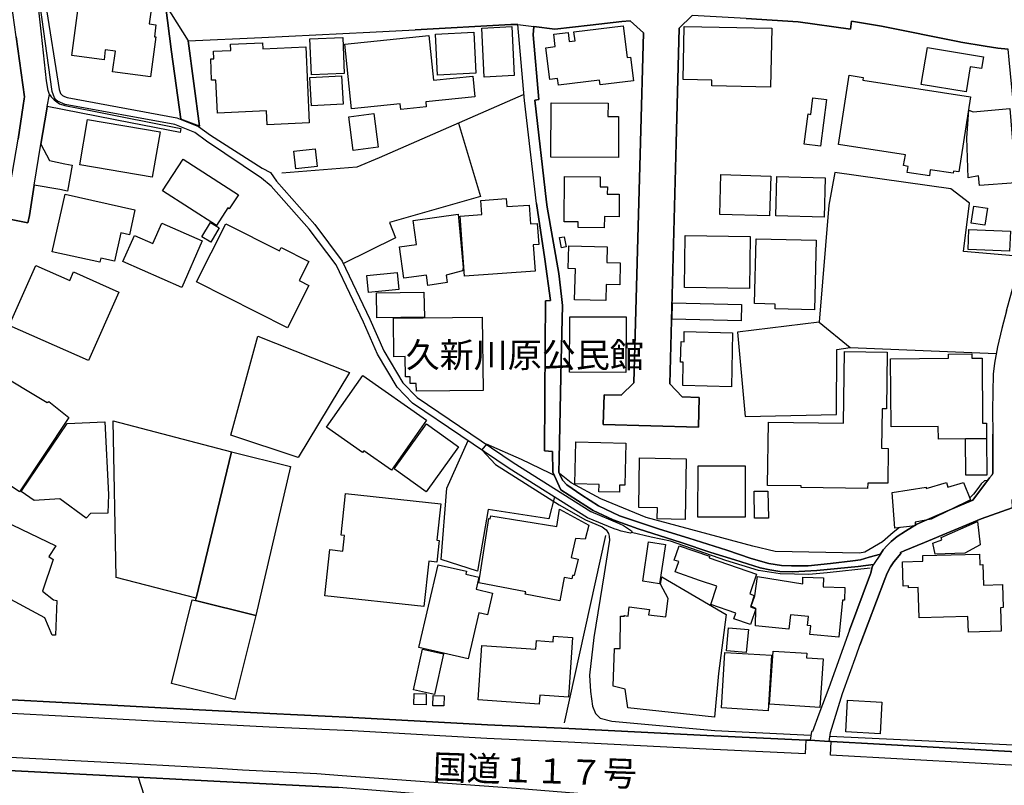
# Model space of a CAD drawing. Extents: x -10 to 410, y -24 to 273.
# Drawn here: x 161 to 244, y 103 to 168 of the extents above; entities that cross this region are included whole.
import ezdxf

# ---------------------------------------------------------------- set-up
doc = ezdxf.new("R2010")
doc.units = 0
for name, color, linetype in [('01_CYUKI_PNT', 2, 'Continuous'), ('05_DM_LINE', 7, 'Continuous'), ('06_HOUSE_POLY', 160, 'Continuous'), ('07_HODO_POLY', 1, 'Continuous'), ('08_ROAD_LINE', 3, 'Continuous'), ('09_ROAD_POLY', 5, 'Continuous'), ('12_KASEN_LINE', 4, 'Continuous'), ('13_KASEN_POLY', 253, 'Continuous')]:
    doc.layers.add(name, color=color, linetype=linetype)
doc.styles.add('STD', font='txt')

msp = doc.modelspace()

# ---------------------------------------------------------------- linework, layer by layer
at = {"layer": '05_DM_LINE', "color": 253}
for p, q in [((231.027759, 140.036414), (243.338118, 139.54032)), ((200.402582, 131.891863), (200.022761, 131.419196))]:
    msp.add_line(p, q, dxfattribs=at)
for points in [[(198.072492, 158.930868), (199.902699, 152.739514), (192.237534, 150.575477), (192.753265, 149.27082), (188.362663, 147.122286)], [(245.42309, 147.704335), (240.567573, 148.126187), (241.09295, 152.200529), (239.522675, 153.391843), (229.742394, 154.770742), (229.248367, 152.016905)], [(229.248367, 152.016905), (228.432913, 142.161348), (231.027759, 140.036414)], [(228.432913, 142.161348), (221.548234, 141.325396), (222.197635, 134.216097), (229.882954, 134.395759), (229.918094, 139.876217), (231.027759, 140.036414)], [(188.873226, 137.942657), (184.553076, 130.774619), (178.89778, 132.649612), (181.163447, 141.005174), (188.873226, 137.942657)], [(206.137977, 127.466121), (205.663243, 125.622306), (200.543142, 126.39573), (199.663265, 121.21224), (196.607638, 122.196503), (197.088228, 128.200444), (198.878128, 132.196582)], [(206.133154, 129.266873), (205.74248, 129.450496), (203.362609, 130.602881), (200.402582, 131.891863)], [(200.022761, 131.419196), (201.178073, 130.200494), (206.532441, 126.794156), (208.753149, 125.524638), (210.168395, 124.927086), (210.498435, 124.696609), (210.697561, 124.376215), (210.748204, 124.165375), (210.772664, 123.786415), (210.758195, 123.649645), (210.317567, 120.970049), (209.442513, 115.614648), (209.102827, 112.462042), (209.168283, 111.071601), (209.34295, 109.8293), (209.583417, 109.212283), (209.977881, 108.841246), (210.977648, 108.587343), (219.633105, 107.786358), (227.732525, 107.395684)], [(235.197358, 124.872309), (234.663368, 124.454419), (233.748351, 123.665148), (232.258002, 122.80973), (231.833222, 122.720158), (224.713243, 122.860718), (222.852892, 123.325461), (213.857747, 125.73565), (210.032313, 127.301963), (207.552878, 128.637971), (206.562758, 129.419146)], [(242.607758, 128.841059), (242.357644, 128.801957), (242.07239, 128.559767), (241.788515, 128.169265), (241.42299, 127.692636), (241.112587, 127.376204)], [(229.333116, 107.321615), (259.072559, 105.907403), (266.293134, 105.380303), (269.663471, 105.345163)], [(204.277626, 80.817806), (188.953324, 82.352941), (187.947529, 90.755184), (184.887939, 88.263002), (183.112509, 87.817551), (177.453423, 86.817784), (176.468126, 87.145757), (171.117376, 103.845169)]]:
    msp.add_lwpolyline(points, dxfattribs=at)
at = {"layer": '06_HOUSE_POLY', "color": 255}
for points in [[(172.137986, 162.821586), (168.937836, 163.235687), (169.16728, 164.977871), (168.322542, 165.087253), (168.212127, 164.266804), (165.502215, 164.614586), (166.222929, 170.137935), (168.062782, 169.895745), (168.082247, 170.067655), (172.312824, 169.516957), (172.022747, 167.290392), (172.587226, 167.21615), (172.457346, 166.204325), (172.577407, 166.192612), (172.137986, 162.821586)], [(200.217236, 162.809873), (200.017765, 166.930896), (202.542331, 167.055953), (202.747314, 162.934757), (200.217236, 162.809873)], [(206.477664, 162.11448), (206.407384, 162.680854), (205.747304, 162.602823), (205.41244, 165.274666), (206.212047, 165.376297), (206.087335, 166.407414), (207.282438, 166.555897), (207.377178, 165.790397), (207.872238, 165.852753), (207.777498, 166.610674), (211.928149, 167.126233), (212.257156, 164.450427), (212.537242, 164.485567), (212.787356, 162.489479), (209.987527, 162.141869), (209.937918, 162.544256), (206.477664, 162.11448)], [(224.342206, 161.966169), (219.381958, 162.059875), (219.392982, 162.552007), (216.977626, 162.595071), (217.057897, 167.051991), (224.432812, 166.915221), (224.342206, 161.966169)], [(185.682895, 162.989535), (185.547158, 166.016912), (188.307886, 166.138007), (188.437766, 163.114591), (185.682895, 162.989535)], [(193.192687, 160.0755), (193.142905, 160.540244), (189.037385, 160.126316), (188.482724, 165.591098), (195.572559, 166.309918), (195.95238, 162.536332), (199.267768, 162.872401), (199.442607, 161.149681), (195.302119, 160.731791), (195.347938, 160.294264), (193.192687, 160.0755)], [(196.302058, 162.977821), (196.127219, 166.415337), (199.34201, 166.575534), (199.517882, 163.138018), (196.302058, 162.977821)], [(181.937732, 158.794269), (181.882094, 159.950444), (177.757109, 159.76303), (177.627228, 162.559931), (177.272728, 162.544256), (177.19263, 164.337256), (177.467032, 164.352759), (177.437748, 164.977871), (178.887961, 165.0404), (178.867463, 165.575423), (181.552053, 165.70048), (181.577375, 165.176998), (185.202477, 165.341157), (185.492381, 158.954294), (181.937732, 158.794269)], [(240.802184, 161.555858), (237.027737, 162.177009), (237.54209, 165.302055), (242.262904, 164.520707), (242.097884, 163.516806), (241.15255, 163.669252), (240.802184, 161.555858)], [(185.677039, 160.391933), (185.547158, 162.774733), (188.212112, 162.919255), (188.347849, 160.536454), (185.677039, 160.391933)], [(237.702287, 154.481699), (235.832289, 154.770742), (235.91256, 155.290263), (235.537389, 155.352791), (235.682772, 156.270737), (230.047285, 157.141829), (230.947488, 162.966108), (232.138113, 162.782484), (232.102973, 162.544256), (241.172187, 161.14193), (240.197569, 154.821558), (239.727658, 154.891838), (239.702509, 154.704424), (237.782558, 155.001219), (237.702287, 154.481699)], [(228.527653, 156.997308), (227.172008, 157.169218), (227.497225, 159.700502), (227.717022, 159.669151), (227.89789, 161.055975), (229.037527, 160.907491), (228.527653, 156.997308)], [(211.517839, 156.04026), (205.832397, 156.071611), (205.857547, 160.626199), (210.647607, 160.602772), (210.642784, 159.497413), (211.537476, 159.48949), (211.517839, 156.04026)], [(241.927007, 153.680887), (241.83709, 154.501164), (240.962036, 154.337177), (240.862473, 157.6927), (241.032661, 160.012972), (241.381993, 159.891877), (244.472933, 160.165245), (244.98763, 153.907574), (241.927007, 153.680887)], [(172.277684, 154.372317), (166.167291, 155.419282), (166.822548, 159.2473), (172.937764, 158.200507), (172.277684, 154.372317)], [(189.177083, 156.626271), (188.817588, 159.462101), (190.942695, 159.73168), (191.302018, 156.89585), (189.177083, 156.626271)], [(184.372381, 155.06771), (184.207361, 156.555991), (185.987614, 156.751156), (186.152634, 155.266836), (184.372381, 155.06771)], [(177.672187, 150.301937), (173.137063, 153.227856), (174.862539, 155.895738), (179.52272, 152.89196), (178.762043, 151.712187), (178.632163, 151.79418), (177.672187, 150.301937)], [(210.337204, 150.126237), (208.143023, 150.13795), (208.147846, 150.622331), (206.947575, 150.626293), (206.973069, 154.430884), (209.982704, 154.411419), (209.977881, 153.571505), (210.592141, 153.567715), (210.587318, 152.942603), (211.597765, 152.934851), (211.582262, 151.052106), (210.347884, 151.055896), (210.337204, 150.126237)], [(224.252289, 151.114463), (220.052029, 151.247271), (220.157449, 154.595043), (224.352886, 154.466024), (224.252289, 151.114463)], [(228.848047, 151.024718), (224.772843, 151.126176), (224.85277, 154.427094), (228.92694, 154.321502), (228.848047, 151.024718)], [(167.862622, 147.216165), (163.857699, 148.106722), (164.932913, 152.946564), (170.817653, 151.641907), (170.347914, 149.524723), (169.632023, 149.680958), (169.10768, 147.317623), (167.942721, 147.571526), (167.862622, 147.216165)], [(198.557906, 146.03243), (198.197549, 151.094998), (200.027756, 151.227806), (199.942662, 152.427044), (202.07242, 152.575528), (202.122374, 151.89581), (204.002363, 152.032408), (204.112606, 150.446631), (204.682769, 150.48556), (204.812649, 148.704446), (204.347906, 148.669306), (204.502246, 146.454454), (198.557906, 146.03243)], [(242.372458, 150.337249), (241.237644, 150.512949), (241.457441, 151.946625), (242.587088, 151.774715), (242.372458, 150.337249)], [(195.482642, 145.270719), (195.36258, 146.141812), (193.447624, 145.872405), (193.077448, 148.505147), (194.517843, 148.704446), (194.232761, 150.719999), (198.032529, 151.255195), (198.447491, 146.782427), (198.397709, 146.489594), (197.011919, 146.122347), (197.092018, 145.497407), (195.482642, 145.270719)], [(174.757119, 145.079344), (169.807895, 147.266808), (170.77769, 149.466157), (172.312824, 148.786439), (173.077463, 150.516911), (176.487591, 149.012954), (174.757119, 145.079344)], [(183.662347, 141.704357), (175.997354, 145.571476), (178.457324, 150.45042), (182.977806, 148.177002), (183.122328, 148.466045), (185.462237, 147.286445), (184.652639, 145.677068), (185.457241, 145.270719), (183.662347, 141.704357)], [(177.202448, 148.919248), (176.452451, 149.364526), (177.167308, 150.567726), (177.917306, 150.122275), (177.202448, 148.919248)], [(206.722955, 148.434867), (206.562758, 149.294246), (206.962044, 149.364526), (207.122241, 148.512899), (206.722955, 148.434867)], [(222.562815, 145.001313), (217.077534, 145.087096), (217.14299, 149.469946), (222.627238, 149.391915), (222.562815, 145.001313)], [(244.462253, 148.149613), (240.967204, 148.290346), (241.037484, 149.96225), (244.532533, 149.821518), (244.462253, 148.149613)], [(210.457438, 143.981737), (207.837099, 144.040304), (207.902555, 146.661332), (207.297252, 146.677007), (207.342038, 148.595064), (210.567681, 148.520822), (210.537364, 147.20049), (211.677002, 147.177063), (211.632216, 145.305859), (210.487755, 145.329286), (210.457438, 143.981737)], [(228.037416, 143.216064), (224.72289, 143.294268), (224.732536, 143.696483), (222.972781, 143.739547), (223.107829, 149.192616), (228.187622, 149.067731), (228.037416, 143.216064)], [(166.902646, 138.930882), (160.237592, 141.899693), (162.477766, 146.930911), (165.322553, 145.665355), (165.652593, 146.399677), (169.471998, 144.696594), (166.902646, 138.930882)], [(190.477779, 144.669206), (190.332224, 146.094958), (192.892791, 146.356786), (193.037313, 144.930861), (190.477779, 144.669206)], [(191.182818, 142.532558), (191.152673, 144.638028), (195.152601, 144.696594), (195.182918, 142.587162), (191.182818, 142.532558)], [(221.85278, 142.282444), (216.051929, 142.426965), (216.087069, 143.794151), (221.886887, 143.657553), (221.85278, 142.282444)], [(212.142779, 137.946619), (207.407495, 137.966083), (207.422309, 142.622302), (212.162416, 142.606627), (212.142779, 137.946619)], [(194.511986, 136.352745), (194.502167, 137.020749), (193.987642, 137.012998), (193.977824, 137.567658), (193.591973, 137.559907), (193.572508, 139.270741), (192.617528, 139.26299), (192.577393, 142.497418), (200.057728, 142.591124), (200.136966, 136.419236), (194.511986, 136.352745)], [(221.032503, 136.727744), (216.942486, 136.825412), (216.987617, 138.802036), (216.761963, 138.805998), (216.801926, 140.532507), (217.047217, 140.524756), (217.067543, 141.376211), (221.142746, 141.282505), (221.032503, 136.727744)], [(232.507083, 128.165304), (226.897778, 128.239545), (226.902601, 128.391819), (224.072456, 128.426959), (224.147559, 133.739468), (230.482745, 133.657475), (230.562671, 139.700517), (234.157628, 139.649702), (234.092171, 134.872388), (233.732848, 134.876177), (233.687717, 131.552005), (234.242377, 131.540291), (234.202414, 128.606793), (232.517763, 128.626257), (232.507083, 128.165304)], [(240.737416, 132.352817), (238.467098, 132.32939), (238.457452, 133.39582), (234.487668, 133.36068), (234.442537, 139.091079), (239.317692, 139.130181), (239.312869, 139.485543), (241.287253, 139.50518), (241.287253, 139.137933), (242.147838, 139.145856), (242.192624, 133.657475), (242.507161, 133.661437), (242.517841, 132.36453), (240.737416, 132.352817)], [(161.096971, 127.895725), (155.027574, 131.930965), (158.297142, 136.950469), (158.952399, 138.087179), (163.432918, 135.411373), (163.57744, 135.497328), (165.257096, 134.15753), (161.096971, 127.895725)], [(192.412373, 129.700438), (190.092101, 131.337203), (189.987542, 131.192681), (186.937771, 133.329329), (189.997361, 137.681002), (195.367403, 133.911378), (192.412373, 129.700438)], [(166.707309, 125.677083), (164.497281, 127.28646), (162.322564, 127.161403), (161.227885, 127.919151), (165.102756, 133.63801), (168.292225, 133.786494), (168.582303, 127.661458), (168.542339, 126.079298), (167.067666, 126.067585), (166.707309, 125.677083)], [(175.977889, 118.9464), (169.242383, 120.681006), (168.992441, 133.872276), (178.937743, 131.25521), (175.977889, 118.9464)], [(195.332263, 127.880222), (192.636993, 129.829457), (195.377222, 133.622335), (198.072492, 131.677062), (195.332263, 127.880222)], [(211.602932, 127.845082), (209.882107, 127.887973), (209.89761, 128.5012), (207.852946, 128.552016), (207.937695, 132.0872), (212.157593, 131.989532), (212.077322, 128.434882), (211.612579, 128.446596), (211.602932, 127.845082)], [(240.737416, 132.352817), (242.517841, 132.36453), (242.542301, 129.302013), (240.761876, 129.290299), (240.737416, 132.352817)], [(175.977889, 118.9464), (178.937743, 131.25521), (183.922107, 130.012908), (180.982751, 117.466043), (175.922078, 118.731771), (175.977889, 118.9464)], [(217.131966, 125.567702), (214.787234, 125.606803), (214.806871, 126.532501), (213.23763, 126.555927), (213.312733, 130.735689), (217.221883, 130.665237), (217.131966, 125.567702)], [(222.181787, 125.747363), (218.217171, 125.763038), (218.232674, 130.08715), (222.197635, 130.071647), (222.181787, 125.747363)], [(234.801861, 124.825456), (234.572418, 127.821483), (237.437703, 128.270723), (237.431847, 128.169265), (239.152672, 128.669149), (239.261882, 128.290361), (240.572396, 128.669149), (241.181833, 127.200505), (237.846981, 125.571491), (236.497192, 125.325511), (236.517863, 125.013041), (234.801861, 124.825456)], [(195.147778, 118.239467), (186.802035, 119.122445), (187.212173, 123.016781), (188.327351, 122.895858), (188.467049, 124.212229), (188.176972, 124.247369), (188.542324, 127.731738), (196.562679, 126.880111), (196.242457, 123.817765), (196.422119, 123.794339), (196.232639, 121.970161), (195.547065, 122.040441), (195.147778, 118.239467)], [(222.977949, 125.66537), (222.942809, 127.934827), (224.117586, 127.954291), (224.152726, 125.680873), (222.977949, 125.66537)], [(163.852875, 115.809985), (163.221906, 117.266916), (155.637012, 121.337297), (155.902629, 121.845104), (154.982616, 122.32535), (155.147808, 122.645744), (154.132022, 123.176978), (156.072472, 127.219969), (164.162417, 123.345098), (163.57744, 122.446617), (163.94262, 122.196503), (163.027603, 119.513118), (163.962257, 118.802051), (164.227874, 118.731771), (164.1321, 115.817565), (163.852875, 115.809985)], [(206.592041, 118.720058), (203.681969, 119.282642), (203.717109, 119.465921), (199.772819, 120.227976), (200.62238, 125.641943), (200.727799, 125.626268), (200.767763, 125.87621), (206.341927, 124.966016), (206.572404, 126.43087), (209.042193, 125.067646), (208.712153, 123.891835), (207.912202, 123.970039), (207.542198, 122.364624), (208.136822, 122.212351), (207.801959, 120.844992), (207.657609, 120.841203), (207.602832, 120.552159), (206.967212, 120.676872), (206.592041, 118.720058)], [(238.192524, 122.641954), (237.987541, 123.571441), (238.742361, 123.856695), (238.687929, 124.052032), (241.747173, 125.380116), (241.992464, 123.434671), (240.702276, 122.716024), (238.192524, 122.641954)], [(214.992562, 120.138059), (213.56767, 120.352688), (214.067554, 123.669282), (215.492445, 123.454308), (214.992562, 120.138059)], [(223.096804, 118.04413), (222.636884, 116.727759), (221.2523, 117.200426), (221.412497, 117.66138), (219.292386, 118.39174), (219.817763, 119.931009), (218.347051, 120.434682), (216.29722, 121.137826), (216.596943, 122.01288), (216.216949, 122.141726), (216.62726, 123.345098), (219.197645, 122.466254), (219.152515, 122.32535), (223.152615, 120.954202), (222.582452, 119.301934), (222.966924, 119.169298), (222.632061, 118.200537), (223.096804, 118.04413)], [(240.992353, 116.059755), (240.957213, 117.38026), (236.842046, 117.266916), (236.7728, 119.825589), (235.957346, 119.802162), (235.952523, 119.962014), (235.487435, 119.950301), (235.431969, 122.001166), (237.157617, 122.04423), (237.142803, 122.513108), (241.917361, 122.641954), (241.94251, 121.751397), (242.212261, 121.76311), (242.257048, 120.036428), (243.852816, 120.079492), (243.907593, 118.137836), (243.697442, 118.126123), (243.752219, 116.141748), (240.992353, 116.059755)], [(198.877266, 113.817687), (194.732644, 114.782658), (196.357696, 121.751397), (198.727749, 121.196392), (198.672111, 120.954202), (199.772819, 120.700298), (199.542342, 119.692608), (200.931749, 119.364635), (200.506969, 117.540457), (199.782465, 117.712023), (198.877266, 113.817687)], [(219.601755, 108.915316), (212.31779, 109.696663), (212.102816, 111.282441), (211.082378, 111.536344), (211.187798, 114.69653), (211.662533, 114.692741), (211.692505, 117.427113), (212.02289, 117.419189), (212.016688, 117.469832), (212.332259, 117.430903), (212.431822, 118.196403), (214.127154, 117.981774), (214.062731, 117.51703), (215.522762, 117.356833), (215.721889, 118.91126), (215.072488, 120.110498), (215.172051, 120.727859), (217.94742, 119.114521), (220.607723, 117.567673), (219.937652, 112.591233), (219.601755, 108.915316)], [(223.096804, 118.04413), (223.096804, 118.067556), (222.707164, 118.255314), (222.997241, 119.137948), (223.227718, 120.770923), (227.047295, 120.149772), (227.062798, 120.712356), (228.78259, 120.657579), (228.757096, 119.891734), (230.582308, 119.837302), (230.547168, 118.763121), (230.397651, 118.774835), (230.087248, 115.641865), (227.647776, 115.880265), (227.717022, 116.602702), (227.452439, 116.626128), (227.527542, 117.38026), (226.002398, 117.532533), (225.882164, 116.329506), (223.072689, 116.610626), (223.096804, 118.04413)], [(175.922078, 118.731771), (180.982751, 117.466043), (179.226786, 110.41531), (173.891884, 111.747184), (175.647677, 118.794127), (175.922078, 118.731771)], [(222.287207, 114.345131), (220.617369, 114.501194), (220.797203, 116.446639), (222.471864, 116.286442), (222.287207, 114.345131)], [(204.85778, 110.020847), (199.726827, 110.364667), (200.037402, 114.954224), (204.572526, 114.649677), (204.617312, 115.360745), (206.027734, 115.267038), (206.062874, 115.739361), (207.652441, 115.630151), (207.317578, 110.595144), (204.907389, 110.76292), (204.85778, 110.020847)], [(196.032479, 110.809774), (194.257049, 111.212161), (195.022721, 114.63004), (196.797118, 114.235577), (196.032479, 110.809774)], [(228.482867, 109.739383), (224.247466, 110.020847), (224.542367, 114.481557), (227.386982, 114.290354), (227.362522, 113.911393), (228.752273, 113.821476), (228.482867, 109.739383)], [(224.127233, 109.450339), (220.192589, 109.692529), (220.477843, 114.372347), (224.412486, 114.130157), (224.127233, 109.450339)], [(195.322445, 109.950567), (194.297184, 109.977783), (194.317683, 110.895901), (195.342082, 110.872475), (195.322445, 109.950567)], [(196.837253, 109.85686), (195.902599, 109.876153), (195.922236, 110.72778), (196.857751, 110.704354), (196.837253, 109.85686)], [(233.572651, 107.516951), (230.667402, 107.665435), (230.806928, 110.337107), (233.707354, 110.184833), (233.572651, 107.516951)]]:
    msp.add_lwpolyline(points, close=True, dxfattribs=at)
at = {"layer": '07_HODO_POLY', "color": 253}
for points in [[(158.753273, 109.34113), (166.227752, 108.942532), (172.923123, 108.587343), (182.112571, 108.110541), (189.107665, 107.782568), (200.458393, 107.145915), (207.288295, 106.845158), (218.902745, 106.251223), (227.272605, 105.864684), (227.322559, 106.989507), (218.958211, 107.376392), (207.338249, 107.969982), (200.512826, 108.270738), (189.163303, 108.899813), (182.173204, 109.231576), (172.982723, 109.712166), (166.288386, 110.059776), (158.817696, 110.462164)], [(148.802976, 106.126166), (169.578452, 105.055775), (177.753147, 104.622382), (179.883077, 104.465975), (186.137992, 104.157639), (188.277569, 104.005021), (202.923014, 102.927051), (208.093069, 102.51295), (216.217982, 101.829443), (222.102894, 101.391916), (222.392971, 101.255146), (222.633095, 101.071522), (222.857715, 100.821408), (223.032381, 100.470009), (223.032381, 100.470009), (223.093015, 100.180965), (216.687893, 100.715988), (204.402683, 101.68096), (188.333207, 102.970114), (187.947529, 102.997331), (177.977767, 103.489635), (168.357682, 103.989518), (151.407468, 104.864572)], [(247.647588, 104.716089), (229.367567, 105.704487), (229.427856, 106.852737), (233.49238, 106.638108), (233.49238, 106.638108), (247.543202, 105.864684)]]:
    msp.add_lwpolyline(points, dxfattribs=at)
at = {"layer": '08_ROAD_LINE', "color": 253}
for p, q in [((203.623402, 160.821536), (203.058062, 167.231653)), ((176.242472, 158.669213), (175.302995, 165.856715)), ((204.472963, 160.872351), (204.817817, 160.926956)), ((204.623169, 152.169179), (203.623402, 160.821536)), ((174.673059, 159.270726), (176.242472, 158.669213)), ((174.678054, 158.477837), (174.633096, 158.130227)), ((165.532532, 155.399645), (165.12825, 153.212181)), ((161.793225, 150.540337), (159.843129, 150.919298)), ((210.253144, 133.552055), (210.312744, 136.044237)), ((218.333271, 135.825473), (218.272637, 133.341043)), ((218.272637, 133.341043), (210.253144, 133.552055)), ((233.578507, 122.63782), (232.62835, 122.380127)), ((231.708165, 121.606703), (233.008, 121.755187))]:
    msp.add_line(p, q, dxfattribs=at)
for points in [[(159.843129, 150.919298), (159.937697, 151.524601), (160.972948, 157.567643), (161.392905, 160.419149), (161.498325, 160.97002), (161.503148, 161.130216), (160.812751, 166.184861), (160.543172, 168.216089), (160.367472, 169.966025), (160.282551, 170.005127), (160.217955, 170.805939), (158.793236, 171.731637), (158.857659, 171.899757), (158.843018, 172.309896), (150.902589, 173.825393), (144.08819, 175.177077), (139.512931, 176.087099), (139.182891, 176.165302)], [(163.61258, 161.35277), (163.508021, 161.676953), (163.378141, 162.477766), (162.947504, 166.415337), (162.713238, 168.427101), (162.232647, 170.696558), (162.918221, 171.169225), (163.45824, 171.524759), (170.083331, 170.32931), (172.022747, 169.887994), (172.617543, 169.700408), (172.913304, 169.536422), (173.30794, 169.056003), (173.37822, 168.880131)], [(173.37822, 168.880131), (173.892917, 164.934808), (174.673059, 159.270726)], [(210.312744, 136.044237), (211.748315, 136.012887), (212.828353, 137.0521), (213.393004, 157.325453), (213.642773, 166.532471), (212.507959, 167.556009), (211.822385, 167.481767), (209.157604, 167.177048), (206.177941, 166.837189), (204.407506, 167.059915)], [(231.052908, 166.844941), (226.657655, 167.470053), (222.272738, 167.73946), (217.732791, 167.977861), (217.717977, 167.969937), (216.633116, 166.911431), (216.373356, 157.247249), (215.843156, 136.981647), (216.892877, 135.876289), (218.333271, 135.825473)], [(244.203526, 143.114606), (245.248424, 146.872344), (245.25807, 146.919198), (245.383127, 147.481782), (245.567784, 148.470007), (245.708344, 149.266858), (245.867508, 150.055957), (245.628073, 150.079384), (245.522654, 150.091097), (245.607747, 150.466096), (245.607747, 150.516911), (245.607747, 150.532414), (244.782647, 160.532492), (244.428147, 164.266804), (244.33823, 165.157533), (243.482812, 165.227813), (242.407598, 165.407475), (240.36259, 165.73562), (240.248212, 165.763009), (233.678071, 167.095055), (231.138002, 167.524658), (231.052908, 166.844941)], [(175.302995, 165.856715), (181.508129, 166.145759), (190.593018, 166.575534), (194.407427, 166.786374)], [(203.058062, 167.231653), (202.557834, 167.231653), (202.458271, 167.227863), (194.407427, 166.786374)], [(204.817817, 160.926956), (204.33826, 166.372274), (204.407506, 167.059915)], [(163.61258, 161.35277), (163.772777, 161.149681), (164.022719, 160.888026), (164.458351, 160.544206), (164.907419, 160.419149), (167.213222, 159.977832), (174.678054, 158.477837)], [(232.62835, 122.380127), (231.892822, 122.14965), (231.258236, 122.075581), (229.367567, 121.864396), (227.513072, 121.66527), (226.083358, 121.649767), (225.24241, 121.69662), (224.187866, 121.864396), (222.697518, 122.274707), (220.647686, 122.962348), (217.46304, 123.981752), (214.982571, 124.735539), (212.463173, 125.575453), (211.612579, 125.87621), (209.83801, 126.700449), (208.437923, 127.610643), (207.168061, 128.477774), (206.833198, 128.837269), (206.652675, 129.192631), (206.517971, 129.540241), (206.522795, 130.665237), (206.697461, 138.942596), (206.802881, 143.575388), (206.742592, 144.329347), (206.503158, 146.282544), (205.51786, 151.844995), (205.467906, 152.266847), (204.472963, 160.872351)], [(163.437741, 160.329404), (163.392783, 160.091176), (162.887904, 157.169218)], [(174.633096, 158.130227), (170.432836, 158.946543), (163.437741, 160.329404)], [(162.887904, 157.169218), (163.628255, 155.770854), (164.902596, 155.512988), (165.532532, 155.399645)], [(162.317569, 153.712237), (161.932924, 151.161488), (161.793225, 150.540337)], [(165.12825, 153.212181), (164.498314, 153.329315), (162.317569, 153.712237)], [(204.623169, 152.169179), (205.3177, 147.470068), (205.81276, 143.985699), (205.397626, 143.977775), (205.343194, 140.192649), (205.302886, 131.329451), (205.97778, 131.282426), (206.008097, 129.555916), (206.663354, 128.059884), (208.782433, 126.704411), (209.407373, 126.317699), (211.088235, 125.516886), (213.173207, 124.782564), (216.817773, 123.614505), (219.307888, 122.790438), (221.33326, 122.14965), (223.468186, 121.48578), (224.272616, 121.305946), (225.102884, 121.1771), (226.203247, 121.14196), (228.223107, 121.251169), (231.708165, 121.606703)], [(244.203526, 143.114606), (243.793216, 141.641828), (243.432859, 140.087229), (243.197559, 138.716081), (243.078358, 137.78246), (243.022548, 134.770757), (243.048041, 132.747281)], [(233.578507, 122.63782), (233.812774, 122.997488), (234.163485, 123.372314), (234.288197, 123.512874), (234.498348, 123.696498), (234.987552, 124.114388), (235.692763, 124.575514), (236.652566, 125.177028), (237.677827, 125.622306), (239.362478, 126.345087), (241.35271, 127.177078), (242.777601, 129.071536), (242.998432, 129.305975), (243.058032, 129.469961), (243.048041, 132.747281)], [(244.637953, 127.239606), (244.677916, 126.544214), (242.053098, 125.602842), (237.298177, 123.626218), (235.583209, 122.911361), (235.288308, 122.782514), (235.312769, 122.700521), (234.718145, 122.001166), (234.428068, 121.55985), (234.147637, 121.040329), (233.942654, 120.532522), (231.852859, 114.970071)], [(230.987451, 116.247512), (232.753063, 120.977973), (232.777523, 121.032406), (232.897757, 121.579487), (233.008, 121.755187)], [(230.987451, 116.247512), (229.23252, 111.372358), (228.39295, 109.177143), (227.878252, 107.712288), (227.788336, 107.712288), (227.663279, 106.977794)], [(229.258013, 106.860661), (229.378247, 107.630295), (230.397651, 110.915194), (231.567605, 114.169086), (231.852859, 114.970071)], [(137.208335, 111.645898), (142.262979, 111.356855), (151.298086, 110.880054), (158.817696, 110.462164), (166.288386, 110.059776), (172.982723, 109.712166), (182.173204, 109.231576), (189.163303, 108.899813), (200.512826, 108.270738), (207.338249, 107.969982), (218.958211, 107.376392), (227.322559, 106.989507), (227.663279, 106.977794)], [(188.333207, 102.970114), (187.947529, 102.997331), (177.977767, 103.489635), (168.357682, 103.989518), (151.407468, 104.864572), (135.133009, 105.747206), (125.232666, 106.294287)], [(281.802954, 104.954489), (280.85762, 104.216206), (272.163232, 104.696452), (264.32254, 105.16154), (259.423269, 105.446449), (252.642977, 105.845047), (247.543202, 106.126166), (247.543202, 105.864684), (233.49238, 106.638108), (229.427856, 106.852737), (229.258013, 106.860661)]]:
    msp.add_lwpolyline(points, dxfattribs=at)
at = {"layer": '09_ROAD_POLY', "color": 7}
for points in [[(159.843129, 150.919298), (161.793225, 150.540337), (161.932924, 151.161488), (162.317569, 153.712237), (162.887904, 157.169218), (163.392783, 160.091176), (163.437741, 160.329404), (163.61258, 161.35277), (163.508021, 161.676953), (163.378141, 162.477766), (162.947504, 166.415337), (162.713238, 168.427101)], [(173.37822, 168.880131), (175.302995, 165.856715), (181.508129, 166.145759), (190.593018, 166.575534), (194.407427, 166.786374), (202.458271, 167.227863), (202.557834, 167.231653), (203.058062, 167.231653), (204.407506, 167.059915), (206.177941, 166.837189), (209.157604, 167.177048), (211.822385, 167.481767), (212.507959, 167.556009), (213.642773, 166.532471), (213.393004, 157.325453), (212.828353, 137.0521), (211.748315, 136.012887), (210.312744, 136.044237), (210.253144, 133.552055), (218.272637, 133.341043), (218.333271, 135.825473), (216.892877, 135.876289), (215.843156, 136.981647), (216.373356, 157.247249), (216.633116, 166.911431), (217.717977, 167.969937)], [(222.272738, 167.73946), (226.657655, 167.470053), (231.052908, 166.844941), (231.138002, 167.524658), (233.678071, 167.095055), (240.248212, 165.763009), (240.36259, 165.73562), (242.407598, 165.407475), (243.482812, 165.227813), (244.33823, 165.157533)], [(160.812751, 166.184861), (161.503148, 161.130216), (161.498325, 160.97002), (161.392905, 160.419149), (160.972948, 157.567643)], [(244.203526, 143.114606), (243.793216, 141.641828), (243.432859, 140.087229), (243.197559, 138.716081), (243.078358, 137.78246), (243.022548, 134.770757), (243.048041, 132.747281), (243.058032, 129.469961), (242.998432, 129.305975), (242.777601, 129.071536), (241.35271, 127.177078), (239.362478, 126.345087), (237.677827, 125.622306), (236.652566, 125.177028), (235.692763, 124.575514), (234.987552, 124.114388), (234.498348, 123.696498), (234.288197, 123.512874), (234.163485, 123.372314), (233.812774, 122.997488), (233.578507, 122.63782), (233.577474, 122.63403), (233.006966, 121.755187), (233.008, 121.755187), (232.897757, 121.579487), (232.777523, 121.032406), (232.753063, 120.977973), (230.987451, 116.247512), (229.23252, 111.372358), (228.39295, 109.177143), (227.878252, 107.712288), (227.788336, 107.712288), (227.663279, 106.977794), (229.258013, 106.860661), (229.378247, 107.630295), (230.397651, 110.915194), (231.567605, 114.169086), (231.852859, 114.970071), (233.942654, 120.532522), (234.147637, 121.040329), (234.428068, 121.55985), (234.718145, 122.001166), (235.312769, 122.700521), (235.288308, 122.782514), (235.583209, 122.911361), (237.298177, 123.626218), (242.053098, 125.602842), (244.677916, 126.544214)], [(247.543202, 105.864684), (233.49238, 106.638108), (229.427856, 106.852737), (229.258013, 106.860661), (227.663279, 106.977794), (227.322559, 106.989507), (218.958211, 107.376392), (207.338249, 107.969982), (200.512826, 108.270738), (189.163303, 108.899813), (182.173204, 109.231576), (172.982723, 109.712166), (166.288386, 110.059776), (158.817696, 110.462164)], [(151.407468, 104.864572), (168.357682, 103.989518), (177.977767, 103.489635), (187.947529, 102.997331)]]:
    msp.add_lwpolyline(points, dxfattribs=at)
for points in [[(175.302995, 165.856715), (176.242472, 158.669213), (174.673059, 159.270726), (173.892917, 164.934808), (173.37822, 168.880131), (175.302995, 165.856715)], [(203.058062, 167.231653), (204.407506, 167.059915), (204.33826, 166.372274), (204.817817, 160.926956), (204.472963, 160.872351), (205.467906, 152.266847), (205.51786, 151.844995), (206.503158, 146.282544), (206.742592, 144.329347), (206.802881, 143.575388), (206.697461, 138.942596), (206.522795, 130.665237), (206.517971, 129.540241), (206.652675, 129.192631), (206.833198, 128.837269), (207.168061, 128.477774), (208.437923, 127.610643), (209.83801, 126.700449), (211.612579, 125.87621), (212.463173, 125.575453), (214.982571, 124.735539), (217.46304, 123.981752), (220.647686, 122.962348), (222.697518, 122.274707), (224.187866, 121.864396), (225.24241, 121.69662), (226.083358, 121.649767), (227.513072, 121.66527), (229.367567, 121.864396), (231.258236, 122.075581), (231.892822, 122.14965), (232.62835, 122.380127), (233.577474, 122.63403), (233.006966, 121.755187), (231.708165, 121.606703), (228.223107, 121.251169), (226.203247, 121.14196), (225.102884, 121.1771), (224.272616, 121.305946), (223.468186, 121.48578), (221.33326, 122.14965), (219.307888, 122.790438), (216.817773, 123.614505), (213.173207, 124.782564), (211.088235, 125.516886), (209.407373, 126.317699), (208.782433, 126.704411), (206.663354, 128.059884), (206.008097, 129.555916), (205.97778, 131.282426), (205.302886, 131.329451), (205.343194, 140.192649), (205.397626, 143.977775), (205.81276, 143.985699), (205.3177, 147.470068), (204.623169, 152.169179), (203.623402, 160.821536), (203.058062, 167.231653)], [(163.61258, 161.35277), (163.772777, 161.149681), (164.022719, 160.888026), (164.458351, 160.544206), (164.907419, 160.419149), (167.213222, 159.977832), (174.678054, 158.477837), (174.633096, 158.130227), (170.432836, 158.946543), (163.437741, 160.329404), (163.61258, 161.35277), (163.61258, 161.35277)], [(162.887904, 157.169218), (163.628255, 155.770854), (164.902596, 155.512988), (165.532532, 155.399645), (165.12825, 153.212181), (164.498314, 153.329315), (162.317569, 153.712237), (162.887904, 157.169218)]]:
    msp.add_lwpolyline(points, close=True, dxfattribs=at)
at = {"layer": '12_KASEN_LINE', "color": 7}
msp.add_line((210.427121, 124.220152), (206.947575, 108.427146), dxfattribs=at)
for points in [[(203.506958, 161.301954), (191.372298, 156.016833), (189.492482, 155.219983), (183.197603, 154.719927)], [(232.724813, 121.469933), (229.09196, 121.067546), (227.542356, 120.915272), (225.132167, 120.989686), (223.306955, 121.262882), (220.562592, 122.094873), (215.902756, 123.719925), (214.267714, 124.067535), (212.631982, 124.450457)]]:
    msp.add_lwpolyline(points, dxfattribs=at)
at = {"layer": '13_KASEN_POLY', "color": 7}
msp.add_lwpolyline([(163.29322, 168.997264), (164.432857, 161.755157), (164.557914, 161.41926), (164.633017, 161.329343), (164.722934, 161.24735), (164.887954, 161.169146), (165.102756, 161.079401), (174.352837, 159.376318), (176.157551, 158.657499), (177.177988, 157.907502), (181.527593, 155.141951), (182.227809, 154.786418), (182.748363, 154.032458), (185.953335, 150.387892), (188.277569, 147.30591), (190.597841, 142.411462), (191.777614, 139.755122), (193.378205, 137.075526), (194.572447, 135.825473), (202.668077, 130.360691), (209.21307, 126.239495), (211.578472, 125.21613), (211.942619, 125.040257), (212.378079, 124.762927), (212.617513, 124.591017), (212.64783, 124.524699), (212.643007, 124.49731), (212.633016, 124.450457), (212.602699, 124.434782), (212.602699, 124.434782), (212.507959, 124.415317), (212.137956, 124.477846), (211.767952, 124.571552), (211.442735, 124.684896), (211.172984, 124.770851), (208.932983, 125.7043), (202.338037, 129.860635), (194.182807, 135.36452), (192.892791, 136.712241), (191.242418, 139.477791), (190.048176, 142.161348), (187.758049, 146.989478), (185.487558, 150.005142), (182.298089, 153.630244), (181.467993, 154.294286), (176.842952, 157.407446), (175.862651, 158.126265), (174.182822, 158.802021), (164.932913, 160.501314), (164.307973, 160.766931), (164.147776, 160.895778), (164.053035, 161.067688), (163.852875, 161.59496), (162.843118, 168.87238)], dxfattribs=at)

# ---------------------------------------------------------------- texts
at = {"layer": '01_CYUKI_PNT', "color": 7, "insert": (193.612988, 140.458347), "char_height": 2.099868, "attachment_point": 1, "style": 'STD'}
msp.add_mtext('\\fMS Gothic|b0|i0|c128;\\H2.0999;\\C7;久新川原公民館', dxfattribs=at)
at = {"layer": '01_CYUKI_PNT', "color": 7, "insert": (195.939673, 105.781491), "char_height": 2.099868, "attachment_point": 1, "rotation": 358.00569564, "style": 'STD'}
msp.add_mtext('\\fMS Gothic|b0|i0|c128;\\H2.0999;\\C7;国道１１７号', dxfattribs=at)

doc.saveas('drawing.dxf')
